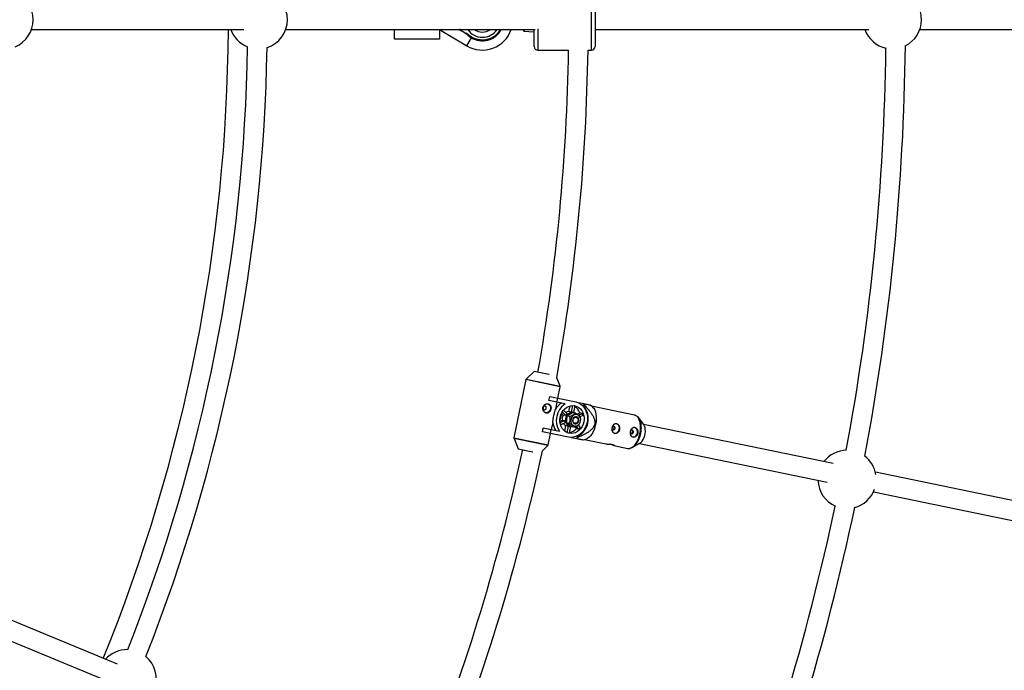
# Model space of a CAD drawing. Units: millimetres. Extents: x -4800 to 4800, y -4800 to 4800.
# Drawn here: x 1221 to 2031, y -535 to 0 of the extents above; entities that cross this region are included whole.
import ezdxf

# ---------------------------------------------------------------- set-up
doc = ezdxf.new("R2010")
doc.units = ezdxf.units.MM

msp = doc.modelspace()

# ---------------------------------------------------------------- linework, layer by layer
at = {"color": 8, "linetype": 'Continuous', "lineweight": 25}
for p, q in [((1691.07, -25), (1691.07, 25)), ((1647.07, -7.52), (1647.07, -25)), ((1588.59, -21.48), (1592.47, -14.94)), ((1656.45, -291.92), (1644.02, -289.35)), ((1665.49, -302), (1637.28, -296.17)), ((1637.56, -295.65), (1665.43, -301.42)), ((1627.38, -344.04), (1655.59, -349.87)), ((1655.3, -350.39), (1627.44, -344.62)), ((1731.39, -340.59), (1731.11, -341.82)), ((1630.86, -352.97), (1642.99, -355.47))]:
    msp.add_line(p, q, dxfattribs=at)
at = {"color": 7, "linetype": 'Continuous', "lineweight": 25}
for p, q in [((1694.07, 22), (1694.07, -22)), ((1230.62, -8), (1405.16, -8)), ((1439.68, -8), (1644.71, -8)), ((1529.09, -16), (1529.09, -8)), ((1566.09, -8), (1566.09, -16)), ((1587.21, -11.21), (1582.08, -8)), ((1583.01, -8.04), (1583.01, -8)), ((1583.07, -8), (1583.01, -8.04)), ((1635.24, -8), (1635.57, -9.58)), ((1635.57, -9.58), (1635.57, -8)), ((1644.07, -22), (1644.07, -8)), ((1694.07, -8), (1919.29, -8)), ((1961.29, -8), (2174.33, -8)), ((1566.09, -16), (1529.09, -16)), ((1566.09, -8.1), (1588.59, -21.48)), ((1587.21, -11.21), (1588.5, -11.21)), ((1592.14, -14.74), (1592.46, -14.23)), ((1635.57, -9.58), (1644.07, -10)), ((1647.07, -25), (1672.31, -25)), ((1688.31, -25), (1691.07, -25)), ((1644.02, -289.35), (1637.56, -295.65)), ((1656.08, -291.8), (1644.11, -289.33)), ((1637.28, -296.17), (1627.38, -344.04)), ((1665.43, -301.42), (1662.61, -294.55)), ((1663.53, -311.44), (1665.49, -302)), ((1656.13, -313.38), (1656.82, -310.05)), ((1669.39, -316.13), (1656.13, -313.38)), ((1656.21, -313.4), (1656.9, -310.07)), ((1656.82, -310.05), (1678.16, -314.47)), ((1662.74, -314.75), (1661.56, -320.42)), ((1663.12, -311.36), (1662.43, -314.69)), ((1684.88, -316.16), (1680.58, -315.27)), ((1680.87, -315.42), (1680.89, -315.34)), ((1667.95, -325.28), (1666.55, -323.84)), ((1670, -325.71), (1667.13, -322.76)), ((1668.2, -321.25), (1671.13, -324.26)), ((1672.6, -322.38), (1673.56, -317.72)), ((1674.65, -322.81), (1672.6, -322.38)), ((1674.65, -322.81), (1675.76, -317.43)), ((1676.38, -323.09), (1675.46, -322.89)), ((1675.93, -323.27), (1677.71, -323.64)), ((1677.38, -317.61), (1676.25, -323.06)), ((1679.19, -324.47), (1681.48, -323.52)), ((1680.38, -325.25), (1683.54, -323.95)), ((1683.54, -323.95), (1681.48, -323.52)), ((1684.09, -317.85), (1684.88, -318.01)), ((1684.88, -318.01), (1685.1, -316.95)), ((1691.9, -318.57), (1690.21, -317.26)), ((1726.67, -325.32), (1691.12, -317.96)), ((1659.29, -331.4), (1658.12, -337.08)), ((1665.22, -330.24), (1667.08, -329.47)), ((1665.26, -328.6), (1665.73, -328.69)), ((1665.33, -331.47), (1669.13, -329.9)), ((1669.59, -331.67), (1665.71, -333.28)), ((1665.73, -328.69), (1666.39, -325.46)), ((1666.39, -325.46), (1665.92, -325.37)), ((1667.08, -329.47), (1669.13, -329.9)), ((1670, -325.71), (1667.95, -325.28)), ((1670.86, -331.66), (1672.65, -332.03)), ((1671.4, -325.92), (1673.18, -326.29)), ((1683.99, -325.72), (1681.68, -326.68)), ((1681.99, -327.46), (1681.73, -326.78)), ((1734.18, -333.18), (1729.79, -327.41)), ((1650.82, -339.04), (1651.51, -335.71)), ((1672.17, -343.45), (1650.82, -339.04)), ((1650.9, -339.06), (1651.59, -335.73)), ((1651.51, -335.71), (1664.78, -338.45)), ((1657.81, -337.01), (1657.12, -340.34)), ((1669.23, -338.64), (1670.2, -333.98)), ((1670.2, -333.98), (1672.25, -334.41)), ((1671.14, -339.79), (1672.25, -334.41)), ((1673.82, -334.81), (1672.69, -340.26)), ((1673.03, -334.65), (1673.95, -334.84)), ((1674.86, -334.74), (1676.65, -335.11)), ((1678.81, -336.46), (1677.3, -334.91)), ((1680.86, -336.88), (1678.54, -334.5)), ((1678.81, -336.46), (1680.86, -336.88)), ((1680.21, -333.61), (1681.99, -335.43)), ((1680.61, -333.28), (1680.84, -333.04)), ((1889.9, -365.2), (1734.01, -332.96)), ((1627.44, -344.62), (1630.86, -352.97)), ((1655.59, -349.87), (1657.54, -340.43)), ((1674.7, -343.67), (1679.01, -344.56)), ((1675.02, -343.74), (1675.03, -343.66)), ((1679.74, -342.87), (1678.95, -342.7)), ((1679.52, -343.93), (1679.74, -342.87)), ((1684.25, -345.69), (1686.41, -345.14)), ((1685.45, -345.38), (1703.02, -349.02)), ((1630.94, -353.03), (1642.71, -355.46)), ((1650.81, -354.77), (1655.3, -350.39)), ((1709.47, -350.35), (1721, -352.74)), ((1724.7, -352.05), (1731.01, -348.5)), ((1730.77, -348.63), (1885.16, -380.56)), ((2137.22, -416.35), (1924.69, -372.4)), ((1923.13, -388.41), (2133.69, -431.96)), ((1301.26, -530.34), (1140.01, -463.55)), ((1133.88, -478.33), (1295.14, -545.12))]:
    msp.add_line(p, q, dxfattribs=at)
at = {"color": 7, "linetype": 'Continuous', "lineweight": 25, "flags": 128}
for points in [[(1678.16, -314.47), (1680.06, -315.05), (1681.83, -315.97), (1683.44, -317.21), (1684.85, -318.74), (1686.02, -320.52), (1686.92, -322.51), (1687.53, -324.66), (1687.83, -326.91), (1687.83, -329.22), (1687.51, -331.51), (1686.89, -333.75), (1685.98, -335.87), (1684.81, -337.82), (1683.39, -339.55), (1681.78, -341.02), (1680, -342.19), (1678.1, -343.03), (1676.13, -343.53), (1674.14, -343.68), (1672.17, -343.45)], [(1653, -317.89), (1652.49, -317.91), (1652, -318.15), (1651.62, -318.58), (1651.4, -319.14), (1651.38, -319.75), (1651.55, -320.3), (1651.91, -320.71), (1652.38, -320.93), (1652.9, -320.92), (1653.38, -320.67), (1653.77, -320.24), (1653.98, -319.68), (1654.01, -319.08), (1653.83, -318.53), (1653.48, -318.11), (1653, -317.89)], [(1655.25, -315.99), (1655.83, -316.27), (1656.63, -317), (1657.17, -318), (1657.41, -319.16), (1657.33, -320.37), (1656.93, -321.52), (1656.24, -322.49), (1655.35, -323.18), (1654.33, -323.54), (1653.54, -323.56)], [(1672.82, -340.32), (1671.17, -339.8), (1669.65, -338.95), (1668.29, -337.8), (1667.15, -336.38), (1666.24, -334.73), (1665.61, -332.91), (1665.27, -330.97), (1665.23, -328.96), (1665.49, -326.96), (1666.05, -325.02), (1666.88, -323.2), (1667.96, -321.55), (1669.27, -320.13), (1670.75, -318.97), (1672.36, -318.12), (1674.07, -317.6), (1675.8, -317.43), (1677.52, -317.6), (1679.16, -318.12), (1680.68, -318.97), (1682.04, -320.12), (1683.19, -321.55), (1684.09, -323.19), (1684.72, -325.01), (1685.06, -326.96), (1685.1, -328.96), (1684.84, -330.96), (1684.29, -332.9), (1683.46, -334.73), (1682.37, -336.37), (1681.07, -337.8), (1679.59, -338.95), (1677.97, -339.8), (1676.27, -340.32), (1674.53, -340.5), (1672.82, -340.32)], [(1673.95, -334.84), (1672.75, -334.4), (1671.69, -333.61), (1670.86, -332.54), (1670.29, -331.24), (1670.03, -329.79), (1670.1, -328.3), (1670.48, -326.84), (1671.16, -325.52), (1672.09, -324.42), (1673.21, -323.6), (1674.45, -323.12), (1675.75, -323), (1677, -323.26), (1678, -323.78)], [(1677.05, -317.52), (1677.18, -317.56), (1677.38, -317.61)], [(1691.9, -318.57), (1692.11, -318.73), (1693.03, -319.74), (1693.8, -321.05), (1694.41, -322.63), (1694.83, -324.44), (1695.06, -326.43), (1695.1, -328.56), (1694.93, -330.76), (1694.57, -332.97)], [(1680.65, -325.62), (1679.67, -325.08), (1678.59, -324.88), (1677.48, -325.02), (1676.43, -325.51), (1675.51, -326.3), (1674.8, -327.34), (1674.34, -328.54), (1674.17, -329.82), (1674.3, -331.09), (1674.73, -332.24), (1675.41, -333.2), (1676.31, -333.89), (1677.35, -334.26), (1678.46, -334.29), (1679.55, -333.97), (1680.54, -333.32), (1681.36, -332.4), (1681.96, -331.27), (1682.27, -330.02), (1682.29, -328.74), (1682.01, -327.51), (1681.45, -326.45), (1680.65, -325.62)], [(1679.77, -327.08), (1678.96, -326.69), (1678.07, -326.64), (1677.21, -326.95), (1676.46, -327.58), (1675.93, -328.46), (1675.69, -329.47), (1675.75, -330.49), (1676.11, -331.41), (1676.73, -332.11), (1677.53, -332.51), (1678.42, -332.56), (1679.29, -332.24), (1680.03, -331.61), (1680.56, -330.74), (1680.81, -329.73), (1680.75, -328.7), (1680.38, -327.78), (1679.77, -327.08)], [(1679.33, -327.46), (1679.9, -328.14), (1680.19, -329.02), (1680.15, -329.99), (1679.8, -330.9), (1679.18, -331.6), (1678.4, -331.99), (1677.56, -332.01), (1676.8, -331.66), (1676.23, -330.99), (1675.95, -330.1), (1675.98, -329.13), (1676.33, -328.22), (1676.95, -327.52), (1677.74, -327.13), (1678.57, -327.11), (1679.33, -327.46)], [(1728.56, -326.21), (1728.96, -326.52), (1729.87, -327.52), (1730.63, -328.81), (1731.23, -330.37), (1731.65, -332.16), (1731.88, -334.13), (1731.92, -336.23), (1731.9, -336.53)], [(1675.51, -334.88), (1675.23, -334.91), (1673.95, -334.84)], [(1694.57, -332.97), (1694.02, -335.15), (1693.3, -337.24), (1692.43, -339.18), (1691.43, -340.91), (1690.32, -342.41), (1689.13, -343.62), (1687.9, -344.51), (1686.66, -345.07), (1686.41, -345.14)], [(1708.06, -335.76), (1708.04, -336.37), (1708.22, -336.92), (1708.57, -337.33), (1709.04, -337.55), (1709.56, -337.54), (1710.05, -337.29), (1710.43, -336.86), (1710.65, -336.3), (1710.67, -335.7), (1710.49, -335.15), (1710.14, -334.73), (1709.67, -334.51), (1709.15, -334.53), (1708.66, -334.77), (1708.28, -335.2), (1708.06, -335.76)], [(1709.95, -340.14), (1710.99, -340.16), (1712.01, -339.8), (1712.91, -339.11), (1713.59, -338.14), (1713.99, -336.99), (1714.08, -335.78), (1713.83, -334.62), (1713.29, -333.62), (1712.5, -332.89), (1711.53, -332.5)], [(1723.07, -338.87), (1723.05, -339.47), (1723.23, -340.02), (1723.58, -340.44), (1724.05, -340.65), (1724.57, -340.64), (1725.06, -340.4), (1725.44, -339.96), (1725.66, -339.4), (1725.68, -338.8), (1725.5, -338.25), (1725.15, -337.84), (1724.68, -337.62), (1724.16, -337.63), (1723.68, -337.87), (1723.29, -338.31), (1723.07, -338.87)], [(1724.96, -343.24), (1726.01, -343.26), (1727.03, -342.91), (1727.92, -342.21), (1728.6, -341.24), (1729.01, -340.1), (1729.09, -338.88), (1728.85, -337.72), (1728.3, -336.73), (1727.51, -336), (1726.54, -335.6)], [(1731.01, -348.5), (1731.14, -348.42), (1732.08, -347.68), (1732.97, -346.64), (1733.77, -345.34), (1734.45, -343.85), (1734.97, -342.22), (1735.33, -340.51), (1735.49, -338.81), (1735.46, -337.17), (1735.24, -335.67), (1734.84, -334.36), (1734.27, -333.3), (1734.18, -333.18)], [(1672.69, -340.26), (1672.49, -340.23), (1672.36, -340.21)], [(1731.11, -341.82), (1730.85, -342.74), (1730.14, -344.8), (1729.28, -346.72), (1728.29, -348.43), (1727.19, -349.91), (1726.02, -351.1), (1724.81, -351.99), (1723.58, -352.54), (1723.04, -352.67)]]:
    msp.add_lwpolyline(points, dxfattribs=at)
at = {"color": 8, "linetype": 'Continuous', "lineweight": 25, "flags": 128}
for points in [[(1731.02, -340.51), (1731.38, -338.29), (1731.54, -336.09), (1731.51, -333.97), (1731.28, -331.98), (1730.85, -330.17), (1730.25, -328.59), (1729.47, -327.28), (1728.55, -326.27), (1727.51, -325.6), (1726.67, -325.32)], [(1731.9, -336.53), (1731.75, -338.4), (1731.39, -340.59)], [(1721, -352.74), (1721.88, -352.82), (1723.11, -352.61), (1724.35, -352.05), (1725.58, -351.15), (1726.76, -349.94), (1727.87, -348.45), (1728.87, -346.71), (1729.75, -344.78), (1730.47, -342.69), (1731.02, -340.51)]]:
    msp.add_lwpolyline(points, dxfattribs=at)
at = {"color": 7, "linetype": 'Continuous', "lineweight": 25}
msp.add_circle((0, 0), 4800, dxfattribs=at)
for centre, radius, start, end in [((1207.99, 0), 24, 292.18971, 67.81029), ((1417.05, 0), 24, 287.62346, 72.37654), ((1938.66, 0), 24, 296.03706, 63.96294), ((0, 0), 1392.5, 337.82917, 359.67083), ((1417.05, 0), 24, 199.47122, 248.67562), ((1601.41, 0.1), 25.1, 239.26797, 341.17316), ((1601.41, 0.1), 17.5, 237.99462, 332.42837), ((1938.66, 0), 24, 199.47122, 257.70256), ((1606.41, 8.1), 26.93, 228.32324, 237.99462), ((0, 0), 1408.5, 338.40948, 359.09052), ((0, 0), 1424.5, 338.42005, 359.07995), ((1647.07, -22), 3, 180, 270), ((1691.07, -22), 3, 270, 0), ((0, 0), 1933.5, 349.44366, 359.30634), ((0, 0), 1949.5, 349.38104, 359.36896), ((0, 0), 1672.5, 350.01277, 359.14353), ((0, 0), 1688.5, 349.95371, 359.15165), ((1644.09, -289.43), 0.1, 78.31539, 134.29604), ((1638.26, -296.37), 1, 134.29604, 168.31539), ((1664.51, -301.8), 1, 348.31539, 22.33474), ((1674.4, -327.98), 14.89, 122.99868, 149.5315), ((1678.6, -329.67), 16.38, 124.20223, 212.42854), ((1672.56, -327.18), 4.8, 89.52204, 122.08429), ((1674.57, -327.18), 4.37, 78.32543, 88.99259), ((1671.81, -326.64), 10.16, 17.85449, 57.43274), ((1672.24, -328.36), 16.33, 297.34598, 39.2848), ((1671.95, -327.89), 12.24, 10.20487, 18.79831), ((1666.33, -321.9), 19.42, 14.75938, 17.17486), ((1674.07, -329.56), 14.89, 187.09928, 213.63209), ((1674.01, -328.72), 6.97, 150.44139, 186.18939), ((1675.42, -329.22), 6.32, 186.16516, 202.83802), ((1675.5, -328.83), 6.32, 133.79276, 150.46561), ((1668.94, -327.61), 13.21, 358.61061, 4.79384), ((1672.06, -329.57), 4.8, 214.54648, 247.10874), ((1673.91, -330.37), 4.37, 247.63819, 258.30535), ((1671.25, -329.91), 10, 278.86417, 319.11015), ((1668.92, -327.73), 13.21, 331.83693, 338.02016), ((1671.79, -328.67), 12.24, 317.83247, 326.4259), ((1628.36, -344.24), 1, 168.31539, 202.33474), ((1664.25, -331.94), 19.42, 319.45591, 321.87139), ((0, 0), 1672.5, 338.35647, 347.79104), ((0, 0), 1688.5, 338.34835, 347.87112), ((1630.96, -352.93), 0.1, 202.33474, 258.31539), ((1654.61, -349.67), 1, 314.29604, 348.31539), ((1901.41, -378.21), 24, 91.04744, 142.60423), ((1901.41, -378.21), 24, 9.68662, 52.71294), ((1901.41, -378.21), 24, 181.77925, 246.45256), ((1901.41, -378.21), 24, 284.78706, 340.49178), ((0, 0), 1933.5, 338.19366, 348.05634), ((0, 0), 1949.5, 338.13104, 348.11896), ((1309.18, -542.28), 24, 88.82438, 138.02878), ((1309.18, -542.28), 24, 270, 49.87654)]:
    msp.add_arc(centre, radius, start, end, dxfattribs=at)
at = {"color": 8, "linetype": 'Continuous', "lineweight": 25}
for radius, start, end in [(14.52, 213.91344, 326.08656), (10.35, 231.48636, 308.51364)]:
    msp.add_arc((1601.41, 0.1), radius, start, end, dxfattribs=at)
msp.add_open_spline([(1616.23, -8), (1615.94, -8.5), (1615.34, -9.56), (1614.46, -10.67), (1613.82, -11.38), (1613.44, -11.77), (1613, -12.21), (1612.36, -12.79), (1611.14, -13.77), (1609.29, -14.94), (1606.78, -16), (1604.13, -16.67), (1602.32, -16.76), (1601.41, -16.8)], degree=3, knots=[0, 0, 0, 0, 0.096025, 0.200968, 0.234578, 0.255761, 0.290225, 0.337968, 0.398988, 0.549241, 0.699494, 0.849747, 1, 1, 1, 1], dxfattribs=at)
at = {"color": 7, "linetype": 'Continuous', "lineweight": 25}
for points, knots in [([(1588.5, -12.02), (1588.5, -12.02), (1588.47, -12), (1588.39, -11.94), (1588.34, -11.91), (1588.17, -11.81), (1588.06, -11.74), (1587.7, -11.51), (1587.46, -11.36), (1587.21, -11.21)], [0, 0, 0, 0, 0.125, 0.125, 0.25, 0.25, 0.5, 0.5, 1, 1, 1, 1]), ([(1588.5, -12.02), (1588.5, -12.02), (1588.5, -11.99), (1588.5, -11.88), (1588.5, -11.81), (1588.5, -11.58), (1588.5, -11.39), (1588.5, -11.21)], [0.0061757, 0.0061757, 0.0061757, 0.0061757, 0.25, 0.25, 0.5, 0.5, 1, 1, 1, 1]), ([(1592.46, -14.23), (1592.31, -14.14), (1592.01, -13.95), (1591.57, -13.66), (1591.14, -13.35), (1590.71, -13.04), (1590.29, -12.73), (1589.88, -12.4), (1589.52, -12.1), (1589.06, -11.71), (1588.74, -11.42), (1588.5, -11.21)], [0, 0, 0, 0, 0.1058113, 0.2116204, 0.3174272, 0.4232321, 0.529035, 0.6348361, 0.7406356, 0.8114323, 1, 1, 1, 1]), ([(1601.41, -16.8), (1601.29, -16.8), (1601.03, -16.8), (1600.64, -16.78), (1600.26, -16.76), (1599.88, -16.73), (1599.49, -16.69), (1599.11, -16.64), (1598.74, -16.59), (1598.17, -16.49), (1597.51, -16.35), (1596.76, -16.15), (1596.07, -15.94), (1595.34, -15.68), (1594.6, -15.37), (1593.86, -15.03), (1593.15, -14.65), (1592.69, -14.37), (1592.46, -14.23)], [0, 0, 0, 0, 0.040806, 0.08161, 0.122414, 0.163218, 0.204021, 0.244823, 0.285625, 0.324018, 0.4283, 0.499396, 0.571702, 0.657362, 0.743023, 0.828684, 0.914343, 1, 1, 1, 1]), ([(1655.58, -316.03), (1655.37, -315.98), (1655.15, -315.96), (1654.7, -315.97), (1654.46, -316), (1654.01, -316.11), (1653.78, -316.18), (1653.34, -316.38), (1653.12, -316.5), (1652.71, -316.78), (1652.52, -316.94), (1652.16, -317.3), (1652, -317.5), (1651.72, -317.92), (1651.59, -318.15), (1651.39, -318.62), (1651.32, -318.86), (1651.21, -319.36), (1651.19, -319.62), (1651.18, -320.14), (1651.21, -320.39), (1651.35, -321.14), (1651.53, -321.62), (1651.93, -322.25), (1652.08, -322.45), (1652.41, -322.81), (1652.59, -322.97), (1652.97, -323.25), (1653.16, -323.36), (1653.58, -323.55), (1653.79, -323.62), (1654.22, -323.71), (1654.43, -323.73), (1654.86, -323.71), (1655.07, -323.68), (1655.47, -323.57), (1655.67, -323.48), (1656.05, -323.27), (1656.23, -323.14), (1656.57, -322.85), (1656.72, -322.68), (1657.01, -322.31), (1657.14, -322.11), (1657.38, -321.67), (1657.48, -321.44), (1657.65, -320.97), (1657.72, -320.72), (1657.82, -320.21), (1657.86, -319.96), (1657.89, -319.45), (1657.89, -319.2), (1657.85, -318.71), (1657.81, -318.47), (1657.69, -318.02), (1657.61, -317.8), (1657.42, -317.39), (1657.31, -317.2), (1657.05, -316.86), (1656.9, -316.71), (1656.57, -316.44), (1656.39, -316.32), (1656, -316.14), (1655.8, -316.07), (1655.58, -316.03)], [0, 0, 0, 0, 0.03125, 0.03125, 0.0625, 0.0625, 0.09375, 0.09375, 0.125, 0.125, 0.15625, 0.15625, 0.1875, 0.1875, 0.21875, 0.21875, 0.25, 0.25, 0.28125, 0.28125, 0.3125, 0.3125, 0.375, 0.375, 0.40625, 0.40625, 0.4375, 0.4375, 0.46875, 0.46875, 0.5, 0.5, 0.53125, 0.53125, 0.5625, 0.5625, 0.59375, 0.59375, 0.625, 0.625, 0.65625, 0.65625, 0.6875, 0.6875, 0.71875, 0.71875, 0.75, 0.75, 0.78125, 0.78125, 0.8125, 0.8125, 0.84375, 0.84375, 0.875, 0.875, 0.90625, 0.90625, 0.9375, 0.9375, 0.96875, 0.96875, 1, 1, 1, 1]), ([(1659.29, -331.4), (1659.32, -331.2), (1659.34, -330.98), (1659.4, -330.55), (1659.42, -330.33), (1659.51, -329.66), (1659.57, -329.2), (1659.7, -328.26), (1659.78, -327.78), (1659.95, -326.82), (1660.04, -326.33), (1660.19, -325.61), (1660.24, -325.37), (1660.35, -324.89), (1660.4, -324.65), (1660.58, -323.93), (1660.7, -323.46), (1660.94, -322.55), (1661.07, -322.11), (1661.26, -321.46), (1661.32, -321.24), (1661.45, -320.82), (1661.51, -320.62), (1661.56, -320.42)], [0, 0, 0, 0, 0.0625, 0.0625, 0.125, 0.125, 0.25, 0.25, 0.375, 0.375, 0.5, 0.5, 0.5625, 0.5625, 0.625, 0.625, 0.75, 0.75, 0.875, 0.875, 0.9375, 0.9375, 1, 1, 1, 1]), ([(1673.18, -326.29), (1673.44, -326.22), (1673.69, -326.15), (1674.21, -325.99), (1674.48, -325.91), (1675, -325.72), (1675.27, -325.61), (1675.78, -325.39), (1676.03, -325.26), (1676.36, -325.07), (1676.46, -325.01), (1676.66, -324.87), (1676.75, -324.81), (1676.99, -324.61), (1677.13, -324.48), (1677.35, -324.23), (1677.44, -324.1), (1677.6, -323.87), (1677.66, -323.75), (1677.71, -323.64)], [0, 0, 0, 0, 0.125, 0.125, 0.25, 0.25, 0.375, 0.375, 0.5, 0.5, 0.5625, 0.5625, 0.625, 0.625, 0.75, 0.75, 0.875, 0.875, 1, 1, 1, 1]), ([(1673.43, -324.55), (1673.63, -324.44), (1673.82, -324.33), (1674.23, -324.11), (1674.43, -324), (1675.06, -323.68), (1675.49, -323.48), (1675.93, -323.27)], [0, 0, 0, 0, 0.25, 0.25, 0.5, 0.5, 1, 1, 1, 1]), ([(1681.71, -326.73), (1681.68, -326.64), (1681.64, -326.56), (1681.52, -326.36), (1681.45, -326.26), (1681.32, -326.09), (1681.27, -326.03), (1681.15, -325.91), (1681.09, -325.85), (1680.95, -325.71), (1680.87, -325.64), (1680.71, -325.5), (1680.61, -325.43), (1680.32, -325.2), (1680.1, -325.04), (1679.63, -324.74), (1679.4, -324.59), (1678.91, -324.3), (1678.67, -324.16), (1678.19, -323.9), (1677.95, -323.77), (1677.71, -323.64)], [0, 0, 0, 0, 0.125, 0.125, 0.25, 0.25, 0.3125, 0.3125, 0.375, 0.375, 0.4375, 0.4375, 0.5, 0.5, 0.625, 0.625, 0.75, 0.75, 0.875, 0.875, 1, 1, 1, 1]), ([(1685.1, -316.95), (1686.14, -318.02), (1687.15, -319.12), (1688.62, -320.82), (1689.1, -321.4), (1690.04, -322.59), (1690.49, -323.2), (1691.37, -324.46), (1691.79, -325.11), (1692.55, -326.46), (1692.9, -327.16), (1693.33, -328.26), (1693.47, -328.64), (1693.69, -329.42), (1693.78, -329.83), (1693.9, -330.65), (1693.93, -331.07), (1693.92, -331.7), (1693.91, -331.92), (1693.87, -332.34), (1693.84, -332.55), (1693.71, -333.17), (1693.59, -333.58), (1693.28, -334.37), (1693.09, -334.74), (1692.66, -335.45), (1692.42, -335.79), (1691.91, -336.43), (1691.64, -336.74), (1690.79, -337.59), (1690.19, -338.11), (1689.25, -338.82), (1688.93, -339.05), (1688.29, -339.49), (1687.96, -339.7), (1686.98, -340.31), (1686.32, -340.69), (1684.99, -341.42), (1684.31, -341.76), (1682.28, -342.75), (1680.91, -343.35), (1679.52, -343.93)], [0, 0, 0, 0, 0.125, 0.125, 0.1875, 0.1875, 0.25, 0.25, 0.3125, 0.3125, 0.375, 0.375, 0.40625, 0.40625, 0.4375, 0.4375, 0.46875, 0.46875, 0.484375, 0.484375, 0.5, 0.5, 0.53125, 0.53125, 0.5625, 0.5625, 0.59375, 0.59375, 0.625, 0.625, 0.6875, 0.6875, 0.71875, 0.71875, 0.75, 0.75, 0.8125, 0.8125, 0.875, 0.875, 1, 1, 1, 1]), ([(1690.2, -317.26), (1690.16, -317.26), (1690.08, -317.24), (1689.26, -317.07), (1687.57, -316.72), (1685.78, -316.35), (1684.88, -316.16)], [0, 0, 0, 0, 0.131405, 0.270466, 0.632712, 1, 1, 1, 1]), ([(1672.63, -333.15), (1672.3, -332.89), (1671.98, -332.63), (1671.39, -332.13), (1671.12, -331.89), (1670.86, -331.66)], [0, 0, 0, 0, 0.5, 0.5, 1, 1, 1, 1]), ([(1670.9, -328.74), (1670.92, -328.5), (1670.95, -328.26), (1671.02, -327.78), (1671.05, -327.54), (1671.18, -326.84), (1671.28, -326.38), (1671.4, -325.92)], [0, 0, 0, 0, 0.25, 0.25, 0.5, 0.5, 1, 1, 1, 1]), ([(1672.65, -332.03), (1672.77, -331.85), (1672.88, -331.67), (1673.11, -331.28), (1673.21, -331.08), (1673.41, -330.64), (1673.5, -330.4), (1673.64, -329.88), (1673.69, -329.61), (1673.73, -329.19), (1673.74, -329.05), (1673.74, -328.77), (1673.73, -328.63), (1673.7, -328.21), (1673.66, -327.95), (1673.55, -327.44), (1673.49, -327.2), (1673.34, -326.73), (1673.26, -326.51), (1673.18, -326.29)], [0, 0, 0, 0, 0.125, 0.125, 0.25, 0.25, 0.375, 0.375, 0.5, 0.5, 0.5625, 0.5625, 0.625, 0.625, 0.75, 0.75, 0.875, 0.875, 1, 1, 1, 1]), ([(1676.65, -335.11), (1676.61, -335.03), (1676.57, -334.94), (1676.46, -334.75), (1676.39, -334.65), (1676.25, -334.48), (1676.2, -334.42), (1676.09, -334.3), (1676.02, -334.23), (1675.88, -334.1), (1675.81, -334.03), (1675.64, -333.89), (1675.55, -333.81), (1675.25, -333.58), (1675.03, -333.43), (1674.57, -333.12), (1674.33, -332.98), (1673.85, -332.69), (1673.6, -332.55), (1673.12, -332.28), (1672.88, -332.15), (1672.65, -332.03)], [0, 0, 0, 0, 0.125, 0.125, 0.25, 0.25, 0.3125, 0.3125, 0.375, 0.375, 0.4375, 0.4375, 0.5, 0.5, 0.625, 0.625, 0.75, 0.75, 0.875, 0.875, 1, 1, 1, 1]), ([(1728.39, -326.09), (1728.11, -325.9), (1727.58, -325.54), (1726.97, -325.41), (1726.68, -325.35)], [0, 0, 0, 0, 0.526228, 1, 1, 1, 1]), ([(1674.86, -334.74), (1674.47, -334.48), (1674.08, -334.21), (1673.33, -333.68), (1672.97, -333.41), (1672.63, -333.15)], [0, 0, 0, 0, 0.5, 0.5, 1, 1, 1, 1]), ([(1680.6, -333.27), (1680.59, -333.29), (1680.49, -333.44), (1680.04, -333.77), (1679.26, -334.23), (1678.06, -334.71), (1677.19, -334.96), (1676.65, -335.11)], [0, 0, 0, 0, 0.028357, 0.221677, 0.416489, 0.636228, 1, 1, 1, 1]), ([(1714.5, -337.1), (1714.45, -337.35), (1714.38, -337.59), (1714.18, -338.06), (1714.05, -338.29), (1713.77, -338.72), (1713.61, -338.91), (1713.25, -339.27), (1713.06, -339.43), (1712.65, -339.71), (1712.43, -339.83), (1711.99, -340.03), (1711.76, -340.11), (1711.3, -340.21), (1711.07, -340.24), (1710.61, -340.25), (1710.39, -340.23), (1709.97, -340.14), (1709.76, -340.07), (1709.38, -339.89), (1709.2, -339.78), (1708.87, -339.51), (1708.72, -339.35), (1708.46, -339.01), (1708.35, -338.82), (1708.16, -338.42), (1708.08, -338.2), (1707.96, -337.75), (1707.92, -337.51), (1707.88, -337.02), (1707.88, -336.77), (1707.91, -336.26), (1707.95, -336), (1708.05, -335.5), (1708.12, -335.26), (1708.29, -334.77), (1708.39, -334.55), (1708.62, -334.11), (1708.76, -333.91), (1709.04, -333.54), (1709.2, -333.37), (1709.54, -333.07), (1709.72, -332.94), (1710.09, -332.73), (1710.28, -332.65), (1710.69, -332.53), (1710.9, -332.5), (1711.32, -332.48), (1711.54, -332.5), (1711.97, -332.59), (1712.18, -332.66), (1712.59, -332.85), (1712.8, -332.97), (1713.18, -333.24), (1713.35, -333.4), (1713.69, -333.76), (1713.84, -333.96), (1714.1, -334.38), (1714.21, -334.6), (1714.4, -335.08), (1714.47, -335.32), (1714.56, -335.82), (1714.59, -336.08), (1714.58, -336.59), (1714.56, -336.84), (1714.5, -337.1)], [0, 0, 0, 0, 0.03125, 0.03125, 0.0625, 0.0625, 0.09375, 0.09375, 0.125, 0.125, 0.15625, 0.15625, 0.1875, 0.1875, 0.21875, 0.21875, 0.25, 0.25, 0.28125, 0.28125, 0.3125, 0.3125, 0.34375, 0.34375, 0.375, 0.375, 0.40625, 0.40625, 0.4375, 0.4375, 0.46875, 0.46875, 0.5, 0.5, 0.53125, 0.53125, 0.5625, 0.5625, 0.59375, 0.59375, 0.625, 0.625, 0.65625, 0.65625, 0.6875, 0.6875, 0.71875, 0.71875, 0.75, 0.75, 0.78125, 0.78125, 0.8125, 0.8125, 0.84375, 0.84375, 0.875, 0.875, 0.90625, 0.90625, 0.9375, 0.9375, 0.96875, 0.96875, 1, 1, 1, 1]), ([(1709.19, -334.54), (1709.22, -334.56), (1709.37, -334.64), (1709.59, -334.94), (1709.79, -335.4), (1709.83, -335.93), (1709.7, -336.44), (1709.42, -336.88), (1709.04, -337.21), (1708.74, -337.3), (1708.59, -337.35)], [0, 0, 0, 0, 0.022114, 0.161823, 0.303557, 0.445423, 0.585345, 0.724285, 0.864652, 1, 1, 1, 1]), ([(1729.52, -340.2), (1729.47, -340.46), (1729.39, -340.7), (1729.19, -341.17), (1729.07, -341.4), (1728.78, -341.82), (1728.62, -342.02), (1728.27, -342.37), (1728.07, -342.54), (1727.66, -342.82), (1727.45, -342.94), (1727, -343.14), (1726.77, -343.21), (1726.32, -343.32), (1726.08, -343.35), (1725.63, -343.35), (1725.41, -343.33), (1724.98, -343.25), (1724.77, -343.18), (1724.39, -343), (1724.21, -342.88), (1723.88, -342.61), (1723.74, -342.46), (1723.48, -342.12), (1723.36, -341.93), (1723.17, -341.52), (1723.1, -341.31), (1722.98, -340.85), (1722.94, -340.61), (1722.9, -340.12), (1722.89, -339.87), (1722.93, -339.37), (1722.96, -339.11), (1723.06, -338.61), (1723.13, -338.36), (1723.31, -337.88), (1723.41, -337.65), (1723.64, -337.22), (1723.77, -337.01), (1724.06, -336.64), (1724.21, -336.47), (1724.55, -336.18), (1724.73, -336.05), (1725.1, -335.84), (1725.3, -335.75), (1725.71, -335.64), (1725.92, -335.6), (1726.34, -335.59), (1726.56, -335.61), (1726.98, -335.7), (1727.2, -335.76), (1727.61, -335.95), (1727.81, -336.07), (1728.19, -336.35), (1728.37, -336.51), (1728.7, -336.87), (1728.85, -337.06), (1729.11, -337.48), (1729.23, -337.71), (1729.41, -338.18), (1729.48, -338.42), (1729.58, -338.92), (1729.6, -339.18), (1729.6, -339.69), (1729.57, -339.95), (1729.52, -340.2)], [0, 0, 0, 0, 0.03125, 0.03125, 0.0625, 0.0625, 0.09375, 0.09375, 0.125, 0.125, 0.15625, 0.15625, 0.1875, 0.1875, 0.21875, 0.21875, 0.25, 0.25, 0.28125, 0.28125, 0.3125, 0.3125, 0.34375, 0.34375, 0.375, 0.375, 0.40625, 0.40625, 0.4375, 0.4375, 0.46875, 0.46875, 0.5, 0.5, 0.53125, 0.53125, 0.5625, 0.5625, 0.59375, 0.59375, 0.625, 0.625, 0.65625, 0.65625, 0.6875, 0.6875, 0.71875, 0.71875, 0.75, 0.75, 0.78125, 0.78125, 0.8125, 0.8125, 0.84375, 0.84375, 0.875, 0.875, 0.90625, 0.90625, 0.9375, 0.9375, 0.96875, 0.96875, 1, 1, 1, 1]), ([(1724.21, -337.65), (1724.23, -337.66), (1724.38, -337.74), (1724.6, -338.04), (1724.81, -338.51), (1724.84, -339.04), (1724.71, -339.55), (1724.44, -339.99), (1724.05, -340.32), (1723.75, -340.41), (1723.6, -340.45)], [0, 0, 0, 0, 0.0221141, 0.1618232, 0.3035566, 0.4454225, 0.5853454, 0.7242852, 0.864652, 1, 1, 1, 1]), ([(1679.01, -344.56), (1680.12, -344.79), (1681.81, -345.14), (1683.49, -345.49), (1684.37, -345.67), (1684.26, -345.65), (1684.24, -345.64)], [0, 0, 0, 0, 0.451254, 0.689479, 0.931681, 1, 1, 1, 1]), ([(1703.03, -349.01), (1703.08, -349.02), (1703.31, -349.08), (1704.09, -349.15), (1705.26, -349.22), (1706.59, -349.3), (1707.89, -349.45), (1708.97, -349.68), (1709.73, -349.97), (1710.12, -350.24), (1710.09, -350.42), (1709.65, -350.41), (1708.87, -350.2), (1707.83, -349.84), (1706.93, -349.5), (1706.41, -349.33), (1706.31, -349.29)], [0, 0, 0, 0, 0.023439, 0.101284, 0.179973, 0.261288, 0.343161, 0.422368, 0.499902, 0.579292, 0.661196, 0.742439, 0.820974, 0.898895, 0.979058, 1, 1, 1, 1]), ([(1721.08, -352.71), (1721.27, -352.76), (1721.83, -352.89), (1722.42, -352.81), (1722.82, -352.75)], [0, 0, 0, 0, 0.320316, 1, 1, 1, 1])]:
    msp.add_open_spline(points, degree=3, knots=knots, dxfattribs=at)
for points in [[(1670.86, -331.66), (1670.81, -330.69), (1670.81, -329.72), (1670.9, -328.74)], [(1671.4, -325.92), (1672, -325.46), (1672.66, -325), (1673.43, -324.55)]]:
    msp.add_open_spline(points, degree=3, dxfattribs=at)

doc.saveas('drawing.dxf')
